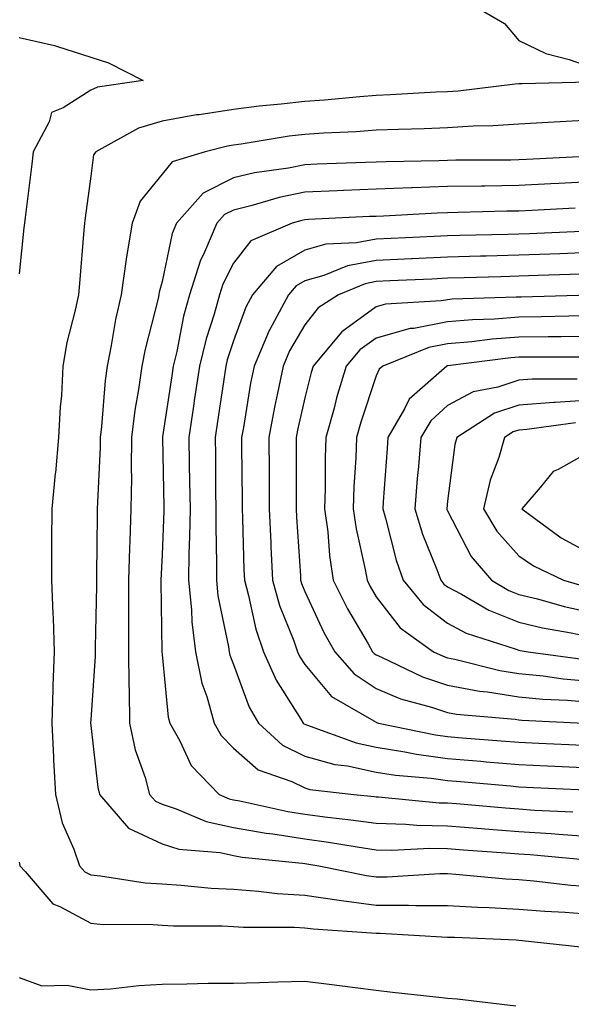
# Model space of a CAD drawing. Units: inches. Extents: x 926243 to 928883, y 7361258 to 7363898.
# Drawn here: x 927658 to 927735, y 7363273 to 7363410 of the extents above; entities that cross this region are included whole.
import ezdxf

# ---------------------------------------------------------------- set-up
doc = ezdxf.new("R2010")
doc.units = ezdxf.units.IN
doc.header["$MEASUREMENT"] = 0
doc.layers.add('Contour_92627361', color=7, linetype='Continuous', true_color=0xb2d263)

msp = doc.modelspace()

# ---------------------------------------------------------------- linework, layer by layer
at = {"layer": 'Contour_92627361'}
for points in [[(927722.56, 7363411.92, 3380), (927726.01, 7363409.88, 3380), (927728.05, 7363407.54, 3380), (927731.84, 7363405.71, 3380), (927735.1, 7363404.88, 3380), (927738.05, 7363403.83, 3380), (927739.48, 7363403.34, 3380), (927746.33, 7363403.64, 3380), (927748.05, 7363403.31, 3380), (927749.99, 7363403.86, 3380), (927755.33, 7363404.65, 3380), (927758.05, 7363405.76, 3380), (927762.75, 7363406.62, 3380), (927763.36, 7363406.61, 3380), (927768.05, 7363408.02, 3380), (927770.1, 7363409.87, 3380), (927777.31, 7363411.18, 3380)], [(927658.05, 7363407.95, 3379), (927662.97, 7363406.84, 3379), (927663.26, 7363406.71, 3379), (927668.05, 7363405.18, 3379), (927670.53, 7363404.4, 3379), (927675.4, 7363401.92, 3379), (927668.99, 7363400.98, 3379), (927668.05, 7363400.56, 3379), (927664.2, 7363398.07, 3379), (927662.54, 7363397.44, 3379), (927662.24, 7363396.11, 3379), (927660.01, 7363391.92, 3379), (927659.79, 7363390.18, 3379), (927658.87, 7363382.74, 3379), (927658.76, 7363381.92, 3379), (927658.7, 7363381.27, 3379), (927658.05, 7363374.84, 3379)], [(927737.83, 7363401.7, 3380), (927728.51, 7363401.46, 3380), (927728.05, 7363401.44, 3380), (927727.53, 7363401.4, 3380), (927719.53, 7363400.44, 3380), (927718.05, 7363400.35, 3380), (927716.4, 7363400.27, 3380), (927710.07, 7363399.9, 3380), (927708.05, 7363399.81, 3380), (927705.78, 7363399.65, 3380), (927700.79, 7363399.18, 3380), (927698.05, 7363399, 3380), (927694.72, 7363398.59, 3380), (927691.64, 7363398.33, 3380), (927688.05, 7363397.86, 3380), (927683.26, 7363397.13, 3380), (927682.87, 7363397.1, 3380), (927678.05, 7363396.2, 3380), (927674.73, 7363395.24, 3380), (927668.76, 7363391.92, 3380), (927668.46, 7363391.51, 3380), (927668.05, 7363388.51, 3380), (927667.27, 7363382.7, 3380), (927667.17, 7363381.92, 3380), (927667.08, 7363380.95, 3380), (927666.47, 7363373.5, 3380), (927666.33, 7363371.92, 3380), (927665.9, 7363369.76, 3380), (927664.72, 7363365.24, 3380), (927664.15, 7363361.92, 3380), (927663.94, 7363357.81, 3380), (927663.76, 7363356.21, 3380), (927663.56, 7363351.92, 3380), (927663.1, 7363346.97, 3380), (927663.09, 7363346.88, 3380), (927662.61, 7363341.92, 3380), (927662.58, 7363337.39, 3380), (927662.58, 7363336.45, 3380), (927662.55, 7363331.92, 3380), (927662.73, 7363327.24, 3380), (927662.79, 7363326.66, 3380), (927662.95, 7363321.92, 3380), (927662.77, 7363317.2, 3380), (927662.77, 7363316.64, 3380), (927662.6, 7363311.92, 3380), (927662.84, 7363307.13, 3380), (927662.84, 7363306.71, 3380), (927663.1, 7363301.92, 3380), (927664.07, 7363297.94, 3380), (927665.69, 7363294.28, 3380), (927666.49, 7363291.92, 3380), (927667.23, 7363291.1, 3380), (927668.05, 7363290.66, 3380), (927669.43, 7363290.54, 3380), (927675.69, 7363289.56, 3380), (927678.05, 7363289.39, 3380), (927680.74, 7363289.23, 3380), (927684.92, 7363288.8, 3380), (927688.05, 7363288.64, 3380), (927691.58, 7363288.39, 3380), (927694.17, 7363288.04, 3380), (927698.05, 7363287.8, 3380), (927702.85, 7363287.11, 3380), (927703.18, 7363287.05, 3380), (927708.05, 7363286.44, 3380), (927712.57, 7363286.44, 3380), (927713.59, 7363286.38, 3380), (927718.05, 7363286.39, 3380), (927722.27, 7363286.14, 3380), (927723.87, 7363286.1, 3380), (927728.05, 7363285.87, 3380), (927731.69, 7363285.56, 3380), (927734.54, 7363285.43, 3380), (927738.05, 7363285.15, 3380)], [(927738.05, 7363396.36, 3381), (927733.82, 7363396.15, 3381), (927732.15, 7363396.02, 3381), (927728.05, 7363395.8, 3381), (927724.42, 7363395.55, 3381), (927721.66, 7363395.53, 3381), (927718.05, 7363395.31, 3381), (927714.8, 7363395.17, 3381), (927711.2, 7363395.07, 3381), (927708.05, 7363394.94, 3381), (927705.23, 7363394.73, 3381), (927700.67, 7363394.54, 3381), (927698.05, 7363394.37, 3381), (927695.86, 7363394.11, 3381), (927689.13, 7363393.01, 3381), (927688.05, 7363392.86, 3381), (927687.23, 7363392.74, 3381), (927684.1, 7363391.92, 3381), (927679.46, 7363390.51, 3381), (927678.05, 7363388.8, 3381), (927674.97, 7363385, 3381), (927673.88, 7363381.92, 3381), (927673.01, 7363376.96, 3381), (927673.01, 7363376.88, 3381), (927672.3, 7363371.92, 3381), (927671.54, 7363368.43, 3381), (927670.94, 7363364.81, 3381), (927670.35, 7363361.92, 3381), (927670.08, 7363359.89, 3381), (927669.59, 7363353.46, 3381), (927669.4, 7363351.92, 3381), (927669.38, 7363350.58, 3381), (927668.99, 7363342.86, 3381), (927668.98, 7363341.92, 3381), (927668.95, 7363341.02, 3381), (927668.88, 7363332.75, 3381), (927668.85, 7363331.92, 3381), (927668.85, 7363331.12, 3381), (927668.66, 7363322.53, 3381), (927668.66, 7363321.92, 3381), (927668.67, 7363321.3, 3381), (927668.05, 7363312.39, 3381), (927668.02, 7363311.95, 3381), (927668.02, 7363311.92, 3381), (927668.02, 7363311.89, 3381), (927668.05, 7363311.58, 3381), (927669.05, 7363302.92, 3381), (927669.31, 7363301.92, 3381), (927673.34, 7363297.21, 3381), (927678.05, 7363295.02, 3381), (927680.41, 7363294.28, 3381), (927686.19, 7363293.78, 3381), (927688.05, 7363293.37, 3381), (927689.28, 7363293.15, 3381), (927697.66, 7363292.3, 3381), (927698.05, 7363292.24, 3381), (927698.34, 7363292.21, 3381), (927700.01, 7363291.92, 3381), (927706.7, 7363290.57, 3381), (927708.05, 7363290.4, 3381), (927709.57, 7363290.4, 3381), (927716.96, 7363290.83, 3381), (927718.05, 7363290.83, 3381), (927719.21, 7363290.76, 3381), (927726.24, 7363290.11, 3381), (927728.05, 7363290.01, 3381), (927730.13, 7363289.84, 3381), (927735.35, 7363289.23, 3381), (927738.05, 7363289.01, 3381)], [(927737.42, 7363391.28, 3382), (927729.11, 7363390.86, 3382), (927728.05, 7363390.8, 3382), (927726.91, 7363390.78, 3382), (927719.22, 7363390.75, 3382), (927718.05, 7363390.73, 3382), (927716.81, 7363390.68, 3382), (927709.44, 7363390.53, 3382), (927708.05, 7363390.47, 3382), (927706.54, 7363390.41, 3382), (927699.79, 7363390.18, 3382), (927698.05, 7363390.11, 3382), (927695.78, 7363389.65, 3382), (927690.99, 7363388.97, 3382), (927688.05, 7363388.27, 3382), (927683.83, 7363386.14, 3382), (927680.08, 7363381.92, 3382), (927679.48, 7363380.5, 3382), (927678.05, 7363373.75, 3382), (927677.67, 7363372.29, 3382), (927677.62, 7363371.92, 3382), (927677.5, 7363371.37, 3382), (927675.7, 7363364.27, 3382), (927675.23, 7363361.92, 3382), (927674.77, 7363358.65, 3382), (927674.23, 7363355.74, 3382), (927673.76, 7363351.92, 3382), (927673.71, 7363347.58, 3382), (927673.75, 7363346.22, 3382), (927673.69, 7363341.92, 3382), (927673.55, 7363337.42, 3382), (927673.49, 7363336.47, 3382), (927673.36, 7363331.92, 3382), (927673.34, 7363327.21, 3382), (927673.35, 7363326.62, 3382), (927673.34, 7363321.92, 3382), (927673.39, 7363317.25, 3382), (927673.45, 7363316.52, 3382), (927673.5, 7363311.92, 3382), (927674.3, 7363308.17, 3382), (927675.68, 7363304.29, 3382), (927676.31, 7363301.92, 3382), (927677.11, 7363300.98, 3382), (927678.05, 7363300.55, 3382), (927680.05, 7363299.93, 3382), (927684.25, 7363298.12, 3382), (927688.05, 7363297.28, 3382), (927692.62, 7363296.49, 3382), (927693.58, 7363296.39, 3382), (927698.05, 7363295.71, 3382), (927701.39, 7363295.26, 3382), (927705.4, 7363294.57, 3382), (927708.05, 7363294.19, 3382), (927710.27, 7363294.14, 3382), (927715.58, 7363294.39, 3382), (927718.05, 7363294.34, 3382), (927720.29, 7363294.16, 3382), (927726.22, 7363293.75, 3382), (927728.05, 7363293.61, 3382), (927729.63, 7363293.5, 3382), (927737.18, 7363292.79, 3382)], [(927738.05, 7363387.73, 3383), (927733.64, 7363387.51, 3383), (927732.52, 7363387.45, 3383), (927728.05, 7363387.22, 3383), (927723.27, 7363387.14, 3383), (927722.83, 7363387.14, 3383), (927718.05, 7363387.06, 3383), (927713.09, 7363386.88, 3383), (927713.01, 7363386.87, 3383), (927708.05, 7363386.68, 3383), (927703.47, 7363386.5, 3383), (927702.58, 7363386.45, 3383), (927698.05, 7363386.26, 3383), (927694.44, 7363385.53, 3383), (927690.49, 7363384.35, 3383), (927688.05, 7363383.78, 3383), (927686.82, 7363383.15, 3383), (927685.72, 7363381.92, 3383), (927684.02, 7363377.89, 3383), (927683.37, 7363376.6, 3383), (927681.9, 7363371.92, 3383), (927681.07, 7363368.9, 3383), (927680.11, 7363363.97, 3383), (927679.6, 7363361.92, 3383), (927679.4, 7363360.57, 3383), (927678.12, 7363351.99, 3383), (927678.11, 7363351.92, 3383), (927678.11, 7363351.86, 3383), (927678.32, 7363342.19, 3383), (927678.32, 7363341.92, 3383), (927678.32, 7363341.65, 3383), (927678.05, 7363335.49, 3383), (927677.86, 7363331.92, 3383), (927677.86, 7363331.73, 3383), (927678.02, 7363321.95, 3383), (927678.02, 7363321.92, 3383), (927678.02, 7363321.89, 3383), (927678.05, 7363321.54, 3383), (927678.89, 7363312.76, 3383), (927679.12, 7363311.92, 3383), (927680.53, 7363309.44, 3383), (927682.11, 7363305.98, 3383), (927686.07, 7363301.92, 3383), (927687.45, 7363301.32, 3383), (927688.05, 7363301.19, 3383), (927688.93, 7363301.04, 3383), (927695.66, 7363299.53, 3383), (927698.05, 7363299.17, 3383), (927701.23, 7363298.74, 3383), (927704.52, 7363298.39, 3383), (927708.05, 7363297.88, 3383), (927712.19, 7363297.78, 3383), (927713.76, 7363297.63, 3383), (927718.05, 7363297.54, 3383), (927722.81, 7363297.16, 3383), (927723.26, 7363297.12, 3383), (927728.05, 7363296.75, 3383), (927732.57, 7363296.44, 3383), (927733.63, 7363296.34, 3383), (927738.05, 7363296.02, 3383)], [(927735.94, 7363384.04, 3384), (927729.86, 7363383.73, 3384), (927728.05, 7363383.64, 3384), (927726.36, 7363383.61, 3384), (927719.55, 7363383.42, 3384), (927718.05, 7363383.4, 3384), (927716.62, 7363383.35, 3384), (927709.06, 7363382.93, 3384), (927708.05, 7363382.89, 3384), (927707.12, 7363382.86, 3384), (927698.56, 7363382.44, 3384), (927698.05, 7363382.41, 3384), (927697.64, 7363382.33, 3384), (927696.26, 7363381.92, 3384), (927690.49, 7363379.48, 3384), (927688.05, 7363376.35, 3384), (927686.56, 7363373.41, 3384), (927686.09, 7363371.92, 3384), (927685.34, 7363369.21, 3384), (927684.23, 7363365.75, 3384), (927683.29, 7363361.92, 3384), (927682.61, 7363357.36, 3384), (927682.45, 7363356.32, 3384), (927681.79, 7363351.92, 3384), (927681.85, 7363348.12, 3384), (927681.9, 7363345.77, 3384), (927681.97, 7363341.92, 3384), (927681.92, 7363338.05, 3384), (927681.82, 7363335.69, 3384), (927681.78, 7363331.92, 3384), (927682.2, 7363327.77, 3384), (927682.22, 7363326.09, 3384), (927682.74, 7363321.92, 3384), (927683.64, 7363317.51, 3384), (927684.33, 7363315.64, 3384), (927685.33, 7363311.92, 3384), (927686.32, 7363310.19, 3384), (927688.05, 7363308.42, 3384), (927691.51, 7363305.38, 3384), (927696.25, 7363303.72, 3384), (927698.05, 7363302.84, 3384), (927698.77, 7363302.64, 3384), (927704.93, 7363301.92, 3384), (927707.75, 7363301.62, 3384), (927708.05, 7363301.58, 3384), (927708.4, 7363301.57, 3384), (927716.9, 7363300.77, 3384), (927718.05, 7363300.75, 3384), (927719.32, 7363300.64, 3384), (927726.17, 7363300.03, 3384), (927728.05, 7363299.89, 3384), (927730.23, 7363299.73, 3384), (927735.61, 7363299.48, 3384)], [(927736.88, 7363380.75, 3385), (927729.53, 7363380.44, 3385), (927728.05, 7363380.39, 3385), (927726.48, 7363380.35, 3385), (927719.77, 7363380.2, 3385), (927718.05, 7363380.15, 3385), (927716.19, 7363380.07, 3385), (927710.17, 7363379.8, 3385), (927708.05, 7363379.71, 3385), (927705.31, 7363379.18, 3385), (927700.98, 7363378.99, 3385), (927698.05, 7363378.17, 3385), (927694.1, 7363375.87, 3385), (927690.74, 7363371.92, 3385), (927689.8, 7363370.17, 3385), (927688.05, 7363365.44, 3385), (927687.19, 7363362.78, 3385), (927686.98, 7363361.92, 3385), (927686.79, 7363360.66, 3385), (927685.81, 7363354.16, 3385), (927685.47, 7363351.92, 3385), (927685.52, 7363349.38, 3385), (927685.56, 7363344.41, 3385), (927685.6, 7363341.92, 3385), (927685.58, 7363339.45, 3385), (927685.69, 7363334.28, 3385), (927685.67, 7363331.92, 3385), (927685.89, 7363329.76, 3385), (927687.38, 7363322.59, 3385), (927687.46, 7363321.92, 3385), (927687.57, 7363321.43, 3385), (927688.05, 7363320.12, 3385), (927690.27, 7363314.14, 3385), (927691.57, 7363311.92, 3385), (927694.95, 7363308.82, 3385), (927698.05, 7363307.3, 3385), (927702.26, 7363306.13, 3385), (927704.05, 7363305.92, 3385), (927708.05, 7363305.06, 3385), (927710.76, 7363304.63, 3385), (927715.78, 7363304.19, 3385), (927718.05, 7363303.87, 3385), (927719.85, 7363303.72, 3385), (927726.86, 7363303.11, 3385), (927728.05, 7363303.01, 3385), (927729.09, 7363302.96, 3385), (927737.38, 7363302.59, 3385)], [(927738.05, 7363377.81, 3386), (927733.79, 7363377.66, 3386), (927732.37, 7363377.6, 3386), (927728.05, 7363377.45, 3386), (927723.46, 7363377.32, 3386), (927722.66, 7363377.31, 3386), (927718.05, 7363377.18, 3386), (927713.09, 7363376.96, 3386), (927713.02, 7363376.95, 3386), (927708.05, 7363376.73, 3386), (927704.02, 7363375.95, 3386), (927700.74, 7363374.61, 3386), (927698.05, 7363373.86, 3386), (927696.82, 7363373.15, 3386), (927695.77, 7363371.92, 3386), (927693.16, 7363367.03, 3386), (927693.08, 7363366.89, 3386), (927690.94, 7363361.92, 3386), (927690.46, 7363359.51, 3386), (927689.46, 7363353.33, 3386), (927689.2, 7363351.92, 3386), (927689.2, 7363350.77, 3386), (927689.29, 7363343.16, 3386), (927689.29, 7363341.92, 3386), (927689.34, 7363340.62, 3386), (927689.51, 7363333.38, 3386), (927689.58, 7363331.92, 3386), (927690.17, 7363329.8, 3386), (927691.18, 7363325.05, 3386), (927692.25, 7363321.92, 3386), (927694.04, 7363317.91, 3386), (927697.5, 7363312.47, 3386), (927697.82, 7363311.92, 3386), (927697.94, 7363311.81, 3386), (927698.05, 7363311.76, 3386), (927698.28, 7363311.69, 3386), (927705.26, 7363309.13, 3386), (927708.05, 7363308.53, 3386), (927712.08, 7363307.89, 3386), (927713.69, 7363307.56, 3386), (927718.05, 7363306.95, 3386), (927722.7, 7363306.57, 3386), (927723.47, 7363306.5, 3386), (927728.05, 7363306.12, 3386), (927732.07, 7363305.94, 3386), (927734.12, 7363305.85, 3386), (927738.05, 7363305.66, 3386)], [(927738.05, 7363374.83, 3387), (927735.24, 7363374.73, 3387), (927730.73, 7363374.6, 3387), (927728.05, 7363374.51, 3387), (927725.53, 7363374.44, 3387), (927720.4, 7363374.28, 3387), (927718.05, 7363374.21, 3387), (927715.86, 7363374.11, 3387), (927709.97, 7363373.84, 3387), (927708.05, 7363373.75, 3387), (927706.51, 7363373.46, 3387), (927702.76, 7363371.92, 3387), (927699.91, 7363370.06, 3387), (927698.05, 7363367.7, 3387), (927695.92, 7363364.05, 3387), (927695, 7363361.92, 3387), (927694.25, 7363358.12, 3387), (927693.82, 7363356.16, 3387), (927693.03, 7363351.92, 3387), (927693.05, 7363346.92, 3387), (927693.07, 7363341.92, 3387), (927693.28, 7363337.15, 3387), (927693.31, 7363336.66, 3387), (927693.52, 7363331.92, 3387), (927694.51, 7363328.38, 3387), (927696.52, 7363323.46, 3387), (927697.04, 7363321.92, 3387), (927697.35, 7363321.22, 3387), (927698.05, 7363320.13, 3387), (927701.78, 7363315.65, 3387), (927707.74, 7363312.23, 3387), (927708.05, 7363312.03, 3387), (927708.12, 7363311.99, 3387), (927708.4, 7363311.92, 3387), (927716.38, 7363310.26, 3387), (927718.05, 7363310.02, 3387), (927720.12, 7363309.86, 3387), (927725.57, 7363309.44, 3387), (927728.05, 7363309.23, 3387), (927730.86, 7363309.11, 3387), (927735.04, 7363308.91, 3387), (927738.05, 7363308.77, 3387)], [(927737.98, 7363371.85, 3388), (927728.38, 7363371.59, 3388), (927728.05, 7363371.58, 3388), (927727.68, 7363371.55, 3388), (927718.7, 7363371.27, 3388), (927718.05, 7363371.21, 3388), (927717.18, 7363371.04, 3388), (927709.37, 7363370.6, 3388), (927708.05, 7363370.24, 3388), (927703.23, 7363366.74, 3388), (927699.21, 7363361.92, 3388), (927698.94, 7363361.03, 3388), (927698.05, 7363357.48, 3388), (927697.04, 7363352.93, 3388), (927696.86, 7363351.92, 3388), (927696.86, 7363350.73, 3388), (927696.85, 7363343.12, 3388), (927696.86, 7363341.92, 3388), (927696.91, 7363340.78, 3388), (927697.43, 7363332.54, 3388), (927697.46, 7363331.92, 3388), (927697.59, 7363331.46, 3388), (927698.05, 7363330.33, 3388), (927700.74, 7363324.6, 3388), (927702.24, 7363321.92, 3388), (927704.95, 7363318.82, 3388), (927708.05, 7363316.75, 3388), (927711.46, 7363315.33, 3388), (927715.82, 7363314.15, 3388), (927718.05, 7363313.39, 3388), (927719.29, 7363313.16, 3388), (927727.52, 7363312.45, 3388), (927728.05, 7363312.36, 3388), (927728.46, 7363312.33, 3388), (927737.19, 7363311.92, 3388)], [(927738.05, 7363368.96, 3389), (927735.05, 7363368.92, 3389), (927731.16, 7363368.81, 3389), (927728.05, 7363368.77, 3389), (927724.65, 7363368.51, 3389), (927721.56, 7363368.42, 3389), (927718.05, 7363368.13, 3389), (927713.33, 7363367.2, 3389), (927712.8, 7363367.17, 3389), (927708.05, 7363365.85, 3389), (927705.77, 7363364.2, 3389), (927703.87, 7363361.92, 3389), (927702.51, 7363357.46, 3389), (927702.15, 7363356.02, 3389), (927701, 7363351.92, 3389), (927700.91, 7363349.06, 3389), (927700.9, 7363344.77, 3389), (927700.81, 7363341.92, 3389), (927701.26, 7363338.71, 3389), (927701.5, 7363335.37, 3389), (927702.05, 7363331.92, 3389), (927704.05, 7363327.92, 3389), (927706.93, 7363323.04, 3389), (927707.56, 7363321.92, 3389), (927707.79, 7363321.66, 3389), (927708.05, 7363321.49, 3389), (927708.8, 7363321.17, 3389), (927714.55, 7363318.42, 3389), (927718.05, 7363317.23, 3389), (927722.53, 7363316.4, 3389), (927723.67, 7363316.3, 3389), (927728.05, 7363315.61, 3389), (927731.41, 7363315.28, 3389), (927734.84, 7363315.13, 3389), (927738.05, 7363314.84, 3389)], [(927738.05, 7363366.08, 3390), (927733.95, 7363366.02, 3390), (927732.15, 7363366.02, 3390), (927728.05, 7363365.96, 3390), (927724.3, 7363365.68, 3390), (927721.45, 7363365.32, 3390), (927718.05, 7363365.04, 3390), (927715.44, 7363364.53, 3390), (927708.97, 7363361.92, 3390), (927708.48, 7363361.49, 3390), (927708.05, 7363360.55, 3390), (927705.89, 7363354.08, 3390), (927705.29, 7363351.92, 3390), (927705.19, 7363349.06, 3390), (927704.94, 7363345.03, 3390), (927704.84, 7363341.92, 3390), (927705.23, 7363339.11, 3390), (927706.52, 7363333.45, 3390), (927706.77, 7363331.92, 3390), (927707.2, 7363331.06, 3390), (927708.05, 7363329.61, 3390), (927711.41, 7363325.28, 3390), (927716.1, 7363321.92, 3390), (927717.42, 7363321.29, 3390), (927718.05, 7363321.07, 3390), (927719.09, 7363320.88, 3390), (927725.4, 7363319.28, 3390), (927728.05, 7363318.86, 3390), (927731.44, 7363318.53, 3390), (927734.27, 7363318.14, 3390), (927738.05, 7363317.8, 3390)], [(927736.8, 7363363.17, 3391), (927729.3, 7363363.17, 3391), (927728.05, 7363363.15, 3391), (927726.91, 7363363.06, 3391), (927718.08, 7363361.95, 3391), (927718.02, 7363361.95, 3391), (927717.96, 7363361.92, 3391), (927712.67, 7363357.3, 3391), (927712.04, 7363355.91, 3391), (927709.7, 7363351.92, 3391), (927709.57, 7363350.4, 3391), (927709.05, 7363342.92, 3391), (927708.97, 7363341.92, 3391), (927709.37, 7363340.6, 3391), (927710.86, 7363334.73, 3391), (927711.85, 7363331.92, 3391), (927714.65, 7363328.52, 3391), (927718.05, 7363325.89, 3391), (927720.66, 7363324.53, 3391), (927727.68, 7363322.29, 3391), (927728.05, 7363322.14, 3391), (927728.23, 7363322.1, 3391), (927729.33, 7363321.92, 3391), (927736.99, 7363320.86, 3391)], [(927736.22, 7363360.09, 3392), (927729.89, 7363360.09, 3392), (927728.05, 7363359.95, 3392), (927725.09, 7363358.96, 3392), (927721.64, 7363358.33, 3392), (927718.05, 7363356.41, 3392), (927715.7, 7363354.27, 3392), (927714.32, 7363351.92, 3392), (927713.97, 7363347.84, 3392), (927713.81, 7363346.16, 3392), (927713.46, 7363341.92, 3392), (927714.53, 7363338.4, 3392), (927716.55, 7363333.42, 3392), (927717.09, 7363331.92, 3392), (927717.52, 7363331.39, 3392), (927718.05, 7363330.98, 3392), (927720, 7363329.97, 3392), (927723.85, 7363327.72, 3392), (927728.05, 7363326.05, 3392), (927731.37, 7363325.24, 3392), (927735.39, 7363324.58, 3392), (927738.05, 7363324.01, 3392)], [(927738.05, 7363357.16, 3393), (927733.13, 7363356.84, 3393), (927732.95, 7363356.82, 3393), (927728.05, 7363356.46, 3393), (927724.65, 7363355.32, 3393), (927719.34, 7363351.92, 3393), (927719.06, 7363350.92, 3393), (927718.05, 7363343, 3393), (927717.94, 7363341.92, 3393), (927717.97, 7363341.84, 3393), (927718.05, 7363341.64, 3393), (927721.36, 7363335.23, 3393), (927724.23, 7363331.92, 3393), (927726.64, 7363330.51, 3393), (927728.05, 7363329.95, 3393), (927730.65, 7363329.32, 3393), (927734.37, 7363328.24, 3393), (927738.05, 7363327.45, 3393)], [(927735.99, 7363353.98, 3394), (927729.18, 7363353.05, 3394), (927728.05, 7363352.96, 3394), (927727.27, 7363352.7, 3394), (927726.05, 7363351.92, 3394), (927725.22, 7363349.1, 3394), (927724.02, 7363345.95, 3394), (927723.11, 7363341.92, 3394), (927724.95, 7363338.82, 3394), (927728.05, 7363335.35, 3394), (927730.08, 7363333.94, 3394), (927734.3, 7363331.92, 3394), (927737.21, 7363331.08, 3394)], [(927738.05, 7363349.96, 3395), (927733.57, 7363347.44, 3395), (927732.83, 7363347.14, 3395), (927731.03, 7363344.9, 3395), (927728.45, 7363341.92, 3395), (927733.99, 7363337.86, 3395), (927738.05, 7363335.68, 3395)], [(927658.05, 7363292.44, 3379), (927658.11, 7363291.98, 3379), (927658.12, 7363291.92, 3379), (927658.86, 7363291.11, 3379), (927662.74, 7363286.61, 3379), (927663.74, 7363286.23, 3379), (927668.05, 7363283.88, 3379), (927669.86, 7363283.73, 3379), (927676.21, 7363283.76, 3379), (927678.05, 7363283.63, 3379), (927679.67, 7363283.54, 3379), (927686.46, 7363283.51, 3379), (927688.05, 7363283.43, 3379), (927689.46, 7363283.33, 3379), (927696.62, 7363283.35, 3379), (927698.05, 7363283.26, 3379), (927699.22, 7363283.09, 3379), (927707.41, 7363282.56, 3379), (927708.05, 7363282.48, 3379), (927708.61, 7363282.48, 3379), (927718.03, 7363281.94, 3379), (927718.07, 7363281.94, 3379), (927719.03, 7363281.92, 3379), (927727.66, 7363281.54, 3379), (927728.05, 7363281.51, 3379), (927728.5, 7363281.47, 3379), (927736.73, 7363280.6, 3379)], [(927658.05, 7363276.28, 3378), (927661.23, 7363275.1, 3378), (927664.76, 7363275.2, 3378), (927668.05, 7363274.54, 3378), (927670.84, 7363274.71, 3378), (927674.81, 7363275.16, 3378), (927678.05, 7363275.35, 3378), (927681.51, 7363275.38, 3378), (927684.5, 7363275.47, 3378), (927688.05, 7363275.51, 3378), (927691.72, 7363275.59, 3378), (927694.28, 7363275.69, 3378), (927698.05, 7363275.77, 3378), (927701.46, 7363275.33, 3378), (927705.1, 7363274.87, 3378), (927708.05, 7363274.49, 3378), (927710.36, 7363274.23, 3378), (927716.4, 7363273.57, 3378), (927718.05, 7363273.38, 3378), (927719.41, 7363273.28, 3378), (927727.64, 7363272.33, 3378)]]:
    msp.add_polyline3d(points, dxfattribs=at)

doc.saveas('drawing.dxf')
